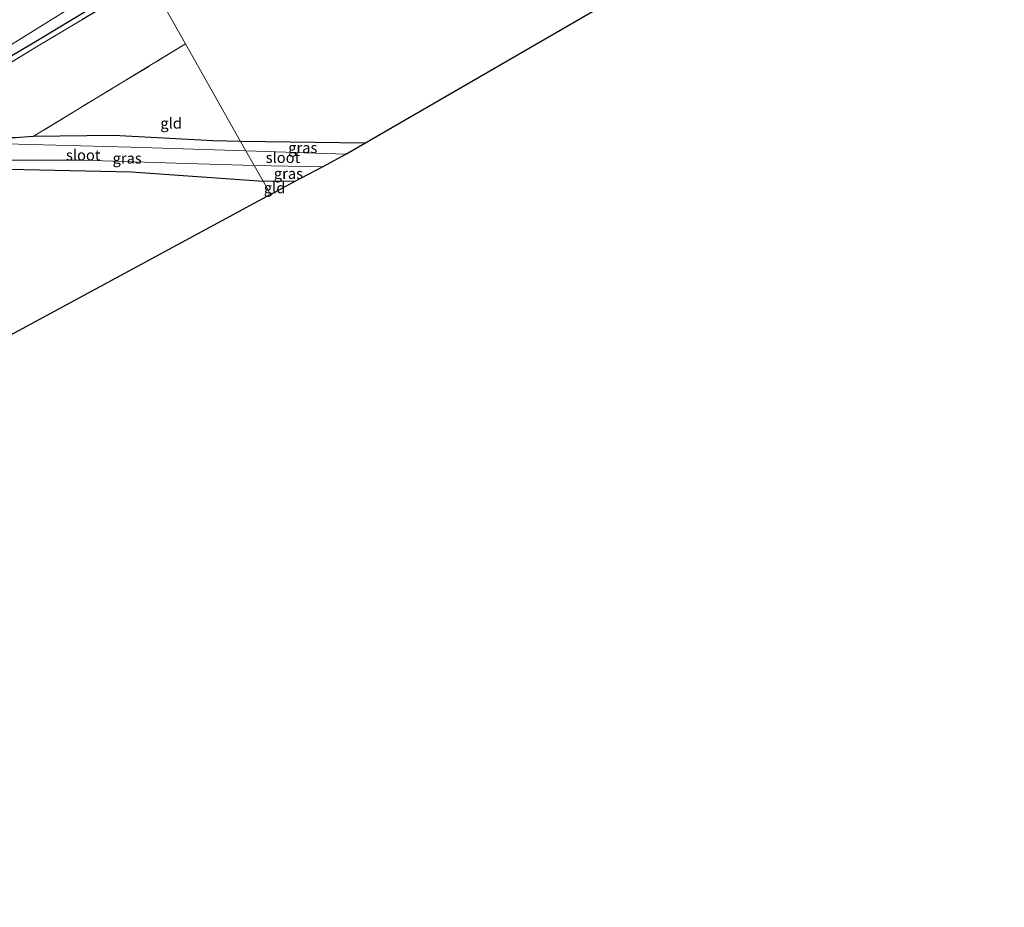
# Model space of a CAD drawing. Units: metres. Extents: x 199999 to 205409, y 564615 to 568751.
# Drawn here: x 204159 to 204388, y 568148 to 568354 of the extents above; entities that cross this region are included whole.
import ezdxf
from ezdxf.enums import TextEntityAlignment as Align

# ---------------------------------------------------------------- set-up
doc = ezdxf.new("R2010")
doc.units = ezdxf.units.M
doc.linetypes.add('IE-TERREINAFSCHEIDING', pattern=[10, 8, -2])
doc.layers.add('B-ME-GW-INSTEEKWATERGANG-L-B1', color=10, linetype='Continuous')
doc.layers.add('B-ME-KG-KADASTRAAL-OPNAMEDTMGRENS-L-B1', color=10, linetype='Continuous')
for name, color, linetype, lineweight in [('B-ME-IE-GRASLAND-GV-B6', 93, 'Continuous', 18), ('B-ME-IE-GRONDWERKLIJN-GROND_INGERICHT-GV-B6', 253, 'Continuous', 18), ('B-ME-IE-HULPGEOMETRIE-L-B1', 53, 'Continuous', 18), ('B-ME-IE-TERREINAFSCHEIDING-RASTERHEKWERK-L-B1', 8, 'IE-TERREINAFSCHEIDING', 18), ('B-ME-OB-WATERLIJN-L-B1', 133, 'OB-WATERLIJN', 18), ('B-ME-OG-WATER-GV-B6', 153, 'Continuous', 18)]:
    doc.layers.add(name, color=color, linetype=linetype, lineweight=lineweight)
doc.styles.add('NLCS-ISO', font='NLCS-ISO.TTF')
doc.linetypes.add('OB-WATERLIJN', pattern='A,10,[32,NLCS.SHX,S=2,R=0,X=0,Y=0],-12', length=22)

msp = doc.modelspace()

# ---------------------------------------------------------------- linework, layer by layer
at = {"layer": 'B-ME-GW-INSTEEKWATERGANG-L-B1'}
for p, q in [((204239.311, 568324.938, 1.814), (204210.481, 568325.339, 1.618)), ((204222.949, 568316.028, 1.983), (204215.68, 568316.132, 1.884))]:
    msp.add_line(p, q, dxfattribs=at)
for points in [[(204188.642, 568364.019, 1.992), (204163.358, 568348.619, 1.742), (204141.728, 568335.932, 1.719), (204119.732, 568321.958, 1.719), (204097.244, 568308.516, 1.72), (204074.844, 568295, 1.719), (204051.888, 568281.293, 1.731), (204029.615, 568267.744, 1.75), (204007.386, 568253.846, 1.775), (203986.433, 568240.688, 1.829), (203963.605, 568227.304, 1.83), (203940.478, 568213.549, 1.946), (203917.312, 568200.134, 1.997), (203895.797, 568187.559, 2.018)], [(204210.481, 568325.339, 1.618), (204204.127, 568325.491, 1.719), (204181.06, 568326.73, 1.686), (204162.433, 568326.498, 1.694), (204158.278, 568326.162, 1.636), (204157, 568326.164, 1.633), (204155.899, 568326.12, 1.633), (204154.837, 568325.819, 1.636), (204154.168, 568325.277, 1.655), (204153.695, 568324.333, 1.673), (204153.283, 568322.958, 1.678), (204152.899, 568321.482, 1.684), (204152.704, 568320.146, 1.69), (204152.76, 568319.59, 1.696), (204153.104, 568318.969, 1.698), (204185.215, 568318.282, 1.734), (204215.68, 568316.132, 1.884)]]:
    msp.add_polyline3d(points, dxfattribs=at)
at = {"layer": 'B-ME-IE-GRASLAND-GV-B6'}
for points in [[(203895.797, 568187.559, 2.018), (203894.459, 568190.275, 0.672), (203944.18, 568218.601, 0.672), (203994.963, 568249.353, 0.678), (204066.44, 568292.489, 0.686), (204128.479, 568329.887, 0.686), (204168.817, 568354.938, 0.686), (204187.383, 568366.248, 0.686), (204188.642, 568364.019, 1.992), (204163.358, 568348.619, 1.742), (204141.728, 568335.932, 1.719), (204119.732, 568321.958, 1.719), (204097.244, 568308.516, 1.72), (204074.844, 568295, 1.719), (204051.888, 568281.293, 1.731), (204029.615, 568267.744, 1.75), (204007.386, 568253.846, 1.775), (203986.433, 568240.688, 1.829), (203963.605, 568227.304, 1.83), (203940.478, 568213.549, 1.946), (203917.312, 568200.134, 1.997), (203895.797, 568187.559, 2.018)], [(203895.797, 568187.559, 2.018), (203917.312, 568200.134, 1.997), (203940.478, 568213.549, 1.946), (203963.605, 568227.304, 1.83), (203986.433, 568240.688, 1.829), (204007.386, 568253.846, 1.775), (204029.615, 568267.744, 1.75), (204051.888, 568281.293, 1.731), (204074.844, 568295, 1.719), (204097.244, 568308.516, 1.72), (204119.732, 568321.958, 1.719), (204141.728, 568335.932, 1.719), (204163.358, 568348.619, 1.742), (204188.642, 568364.019, 1.992), (204189.275, 568362.896, 1.986), (204163.197, 568347.261, 1.935), (204120.779, 568321.461, 1.855), (204076.876, 568294.967, 1.806), (204032.091, 568267.465, 1.831), (203985.175, 568238.783, 1.908), (203938.466, 568210.886, 1.957), (203896.291, 568186.557, 2.018), (203895.797, 568187.559, 2.018)], [(204158.278, 568326.162, 1.636), (204162.433, 568326.498, 1.694), (204181.06, 568326.73, 1.686), (204204.127, 568325.491, 1.719), (204210.481, 568325.339, 1.618)], [(204210.481, 568325.339, 1.618), (204211.7, 568323.182, 0.913), (204185.063, 568324.027, 0.913), (204156.106, 568324.761, 0.913)], [(204210.481, 568325.339, 1.618), (204239.311, 568324.938, 1.814), (204234.916, 568322.381, 0.913), (204211.7, 568323.182, 0.913), (204210.481, 568325.339, 1.618)], [(204157.093, 568321.021, 0.913), (204173.696, 568320.951, 0.913), (204195.476, 568320.274, 0.913), (204213.64, 568319.745, 0.913), (204215.68, 568316.132, 1.884), (204185.215, 568318.282, 1.734), (204153.104, 568318.969, 1.698)], [(204215.68, 568316.132, 1.884), (204213.64, 568319.745, 0.913), (204229.505, 568319.426, 1.005), (204222.949, 568316.028, 1.983), (204215.68, 568316.132, 1.884)]]:
    msp.add_polyline3d(points, dxfattribs=at)
at = {"layer": 'B-ME-IE-GRONDWERKLIJN-GROND_INGERICHT-GV-B6'}
for points in [[(204120.779, 568321.461, 1.855), (204163.197, 568347.261, 1.935), (204189.275, 568362.896, 1.986)], [(204189.275, 568362.896, 1.986), (204197.732, 568347.919, 1.983), (204162.433, 568326.498, 1.694), (204158.278, 568326.162, 1.636)], [(204300.839, 568360.663, 1.694), (204239.311, 568324.938, 1.814), (204210.481, 568325.339, 1.618), (204197.732, 568347.919, 1.983), (204189.275, 568362.896, 1.986)], [(204210.481, 568325.339, 1.618), (204204.127, 568325.491, 1.719), (204181.06, 568326.73, 1.686), (204162.433, 568326.498, 1.694), (204197.732, 568347.919, 1.983), (204210.481, 568325.339, 1.618)], [(204217.426, 568313.04, 1.972), (204080.667, 568239.049, 1.717), (204023.738, 568242.082, 1.529), (204080.929, 568275.193, 1.878), (204114.137, 568295.243, 1.953), (204152.76, 568319.59, 1.696), (204153.104, 568318.969, 1.698), (204185.215, 568318.282, 1.734), (204215.68, 568316.132, 1.884), (204217.426, 568313.04, 1.972)], [(204217.426, 568313.04, 1.972), (204215.68, 568316.132, 1.884), (204222.949, 568316.028, 1.983), (204217.426, 568313.04, 1.972)]]:
    msp.add_polyline3d(points, dxfattribs=at)
at = {"layer": 'B-ME-IE-HULPGEOMETRIE-L-B1'}
msp.add_polyline3d([(204189.275, 568362.896, 1.986), (204197.732, 568347.919, 1.983), (204210.481, 568325.339, 1.618), (204211.7, 568323.182, 0.913), (204213.64, 568319.745, 0.913), (204215.68, 568316.132, 1.884), (204217.426, 568313.04, 1.972)], dxfattribs=at)
at = {"layer": 'B-ME-IE-TERREINAFSCHEIDING-RASTERHEKWERK-L-B1'}
msp.add_line((204197.732, 568347.919, 1.983), (204162.433, 568326.498, 1.694), dxfattribs=at)
msp.add_polyline3d([(204189.275, 568362.896, 1.986), (204163.197, 568347.261, 1.935), (204120.779, 568321.461, 1.855), (204076.876, 568294.967, 1.806), (204032.091, 568267.465, 1.831), (203985.175, 568238.783, 1.908), (203938.466, 568210.886, 1.957), (203896.291, 568186.557, 2.018)], dxfattribs=at)
at = {"layer": 'B-ME-KG-KADASTRAAL-OPNAMEDTMGRENS-L-B1'}
for points in [[(204217.426, 568313.04, 1.972), (204222.949, 568316.028, 1.983), (204229.505, 568319.426, 1.005), (204234.916, 568322.381, 0.913), (204239.311, 568324.938, 1.814), (204300.839, 568360.663, 1.694), (204301.428, 568361.005, 1.693), (204303.113, 568361.983, 1.021), (204303.801, 568362.383, 1.082), (204306.114, 568363.726, 1.684), (204308.698, 568365.226, 1.679), (204315.691, 568369.287, 1.665), (204318.303, 568370.803, 1.66), (204322.137, 568373.029, 1.653), (204324.589, 568374.453, 1.648), (204331.389, 568378.401, 1.635), (204334.093, 568379.971, 1.629), (204335.343, 568380.697, 1.196), (204418.542, 568429.005, 1.465)], [(204217.426, 568313.04, 1.972), (204080.667, 568239.049, 1.717), (204077.788, 568237.395, 1.132), (204076.043, 568236.423, 1.749), (203981.952, 568183.417, 1.829), (203978.098, 568181.12, 0.797), (203970.772, 568177.022, 0.893), (203965.916, 568174.435, 1.687), (203915.409, 568147.745, 1.72)]]:
    msp.add_polyline3d(points, dxfattribs=at)
at = {"layer": 'B-ME-OB-WATERLIJN-L-B1'}
msp.add_polyline3d([(203894.459, 568190.275, 0.672), (203944.18, 568218.601, 0.672), (203994.963, 568249.353, 0.678), (204066.44, 568292.489, 0.686), (204128.479, 568329.887, 0.686), (204168.817, 568354.938, 0.686), (204187.383, 568366.248, 0.686)], dxfattribs=at)
at = {"layer": 'B-ME-OG-WATER-GV-B6'}
for points in [[(203894.459, 568190.275, 0.672), (203888.185, 568203.012, 0.68), (203937.581, 568231.562, 0.68), (203988.599, 568261.782, 0.678), (204046.293, 568297.107, 0.686), (204089.49, 568323.128, 0.686), (204089.956, 568324.158, 0.686), (204151.424, 568360.979, 0.686), (204180.416, 568378.588, 0.686), (204187.383, 568366.248, 0.686), (204168.817, 568354.938, 0.686), (204128.479, 568329.887, 0.686), (204066.44, 568292.489, 0.686), (203994.963, 568249.353, 0.678), (203944.18, 568218.601, 0.672), (203894.459, 568190.275, 0.672)], [(204211.7, 568323.182, 0.913), (204213.64, 568319.745, 0.913), (204195.476, 568320.274, 0.913), (204173.696, 568320.951, 0.913), (204157.093, 568321.021, 0.913), (204156.072, 568321.028, 0.913), (204155.301, 568321.25, 0.913), (204154.984, 568321.464, 0.913), (204154.838, 568322.331, 0.913), (204154.913, 568323.083, 0.913), (204155.377, 568323.995, 0.913), (204156.106, 568324.761, 0.913), (204185.063, 568324.027, 0.913), (204211.7, 568323.182, 0.913)], [(204211.7, 568323.182, 0.913), (204234.916, 568322.381, 0.913), (204229.505, 568319.426, 1.005), (204213.64, 568319.745, 0.913), (204211.7, 568323.182, 0.913)]]:
    msp.add_polyline3d(points, dxfattribs=at)

# ---------------------------------------------------------------- texts
at = {"layer": 'B-ME-IE-GRASLAND-GV-B6', "ltscale": 0.2, "style": 'NLCS-ISO'}
for p in [(204224.896, 568323.86), (204184.192, 568321.431), (204221.5725, 568317.8865)]:
    msp.add_text('gras', height=2.5, dxfattribs=at).set_placement(p, align=Align.MIDDLE_CENTER)
at = {"layer": 'B-ME-IE-GRONDWERKLIJN-GROND_INGERICHT-GV-B6', "ltscale": 0.2, "style": 'NLCS-ISO'}
for p in [(204194.3857, 568329.5527), (204218.3702, 568314.56)]:
    msp.add_text('gld', height=2.5, dxfattribs=at).set_placement(p, align=Align.MIDDLE_CENTER)
at = {"layer": 'B-ME-OG-WATER-GV-B6', "ltscale": 0.2, "style": 'NLCS-ISO'}
for p in [(204173.9971, 568322.1639), (204220.2922, 568321.5832)]:
    msp.add_text('sloot', height=2.5, dxfattribs=at).set_placement(p, align=Align.MIDDLE_CENTER)

doc.saveas('drawing.dxf')
